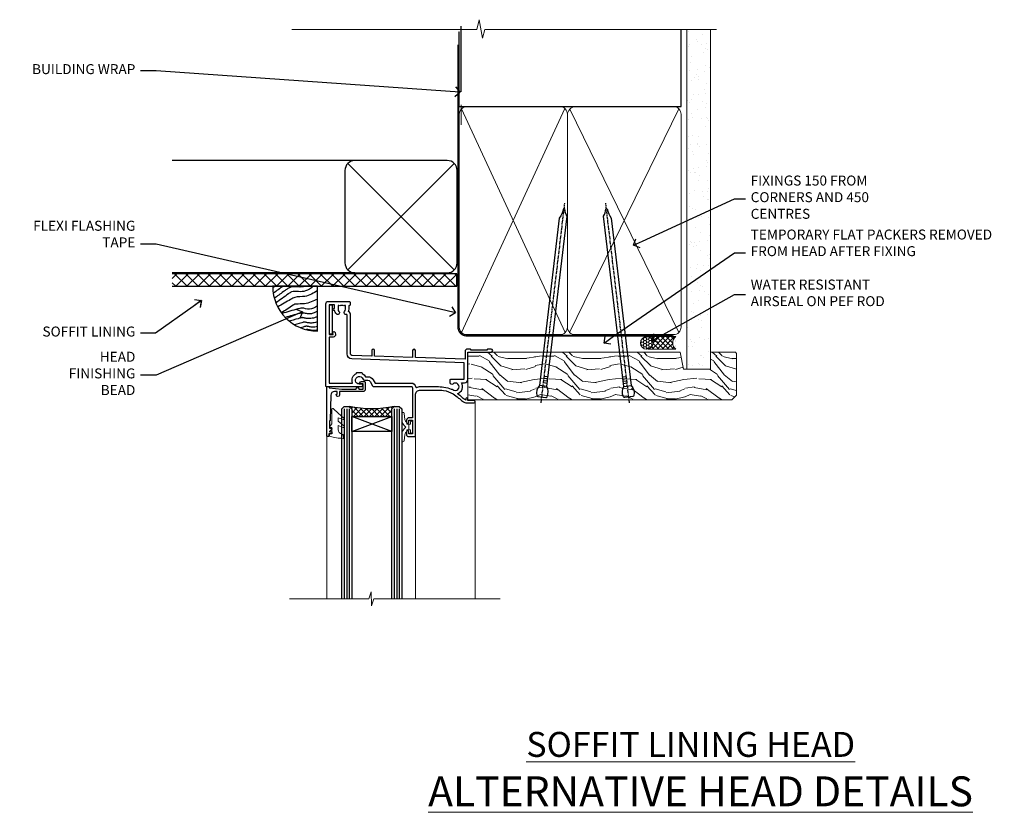
# Model space of a CAD drawing. Extents: x 2287 to 182989, y 27691 to 29841.
# Drawn here: x 2894 to 3289, y 29508 to 29825 of the extents above; entities that cross this region are included whole.
import ezdxf
from ezdxf import colors
from ezdxf.entities.mleader import LeaderData, LeaderLine
from ezdxf.math import Vec2, Vec3

# ---------------------------------------------------------------- set-up
doc = ezdxf.new("R2010")
doc.units = 0
doc.linetypes.add('CENTER', pattern=[2, 1.25, -0.25, 0.25, -0.25])
doc.linetypes.add('Dashed', pattern=[564.444447, 282.222223, -282.222223])
doc.layers.add('Aluminium Systems Ltd Joinery Detail', color=7, linetype='Continuous')
doc.layers.add('Aluminium Systems Ltd Notes', color=7, linetype='Continuous')
doc.layers.add('HARDWARE', color=8, linetype='Continuous', lineweight=5)
doc.styles.add('ASL TXT 50', font='romans.shx', dxfattribs={"height": 100})
doc.styles.get("Standard").update_dxf_attribs({"font": 'arial.ttf'})

# ---------------------------------------------------------------- blocks, each defined once
blk = doc.blocks.new('_Open90')
at = {"color": 0, "linetype": 'ByBlock', "lineweight": -2}
for p, q in [((0, 0), (-1, 0)), ((-0.5, 0.5), (0, 0)), ((0, 0), (-0.5, -0.5))]:
    blk.add_line(p, q, dxfattribs=at)
blk = doc.blocks.new('Rusticated Weatherboard CC Soffit Head F1G')
h = blk.add_hatch()
h.set_pattern_fill('ANSI37', color=256)
h.set_pattern_definition([(45, (0.0363, -8.2665), (-2.24506, 2.24506), []), (135, (0.0363, -8.2665), (-2.24506, -2.24506), [])])
h.paths.add_polyline_path([(39.54, 2.44), (-74.47, 2.44), (-74.47, -2.56), (39.54, -2.56)])
for p, q in [((-1.29, 47.85), (-74.47, 47.85)), ((-4.12, 4.02), (38.54, 46.68)), ((38.54, 4.02), (-4.12, 46.68)), ((-1.29, 2.85), (-74.47, 2.85))]:
    blk.add_line(p, q)
blk.add_lwpolyline([(-5.29, 6.85, 0.414214), (-1.29, 2.85), (35.71, 2.85, 0.414214), (39.71, 6.85), (39.71, 43.85, 0.414214), (35.71, 47.85), (-1.29, 47.85, 0.414214), (-5.29, 43.85)], format="xyb", close=True)
blk.add_lwpolyline([(-74.47, -2.56), (39.54, -2.56), (39.54, 2.44), (-74.47, 2.44)])
at = {"layer": 'Aluminium Systems Ltd Joinery Detail'}
blk.add_line((41.31, 75.35), (41.31, 101.75), dxfattribs=at)
at = {"layer": 'Aluminium Systems Ltd Joinery Detail', "lineweight": 5}
blk.add_line((41.31, 62.1), (41.31, 70.2), dxfattribs=at)
blk = doc.blocks.new('Soffit Bead')
blk.add_lwpolyline([(0, -18), (0, 0), (-18, 0)])
blk.add_arc((0, 0), 17.98, 180, 270)
for points in [[(-17.15, 0), (-17.42, -0.2), (-17.69, -0.4), (-17.97, -0.6)], [(-13.84, 0.07), (-15.15, -0.88), (-16.46, -1.83), (-17.76, -2.78)], [(-7.34, -10.89), (-9.21, -11.42), (-11.08, -11.94), (-12.95, -12.47)]]:
    blk.add_open_spline(points, degree=3)
for points, knots in [([(-1.75, 0), (-2.72, -0.75), (-4.44, -2.1), (-7.58, -2.25), (-10.06, -1.84), (-11.24, -2.7), (-11.62, -2.98), (-11.62, -2.98), (-11.62, -2.98), (-11.62, -2.98), (-13.31, -4.21), (-15, -5.44), (-16.69, -6.67)], [0, 0, 0, 0, 3.558573, 6.375816, 9.224255, 10.619535, 10.619535, 10.619535, 10.619558, 10.619558, 10.619558, 16.726752, 16.726752, 16.726752, 16.726752]), ([(-5.17, 0), (-5.18, 0), (-5.19, -0.01), (-5.33, -0.06), (-5.44, -0.1), (-5.7, -0.17), (-5.84, -0.2), (-6.27, -0.26), (-6.6, -0.28), (-7.13, -0.28), (-7.32, -0.27), (-7.71, -0.25), (-7.93, -0.23), (-8.53, -0.19), (-8.93, -0.16), (-9.74, -0.18), (-10.13, -0.22), (-10.7, -0.36), (-10.86, -0.4), (-11.14, -0.5), (-11.26, -0.55), (-11.48, -0.66), (-11.59, -0.71), (-11.89, -0.88), (-12.07, -0.99), (-12.42, -1.23), (-12.59, -1.35), (-12.73, -1.45)], [3.200553, 3.200553, 3.200553, 3.200553, 3.259257, 3.259257, 3.887033, 3.887033, 4.514808, 4.514808, 5.77036, 5.77036, 6.422991, 6.422991, 7.075623, 7.075623, 8.066749, 8.066749, 8.868917, 8.868917, 9.164125, 9.164125, 9.394717, 9.394717, 9.625308, 9.625308, 10.086491, 10.086491, 10.619535, 10.619535, 10.619535, 10.619535]), ([(-12.73, -1.45), (-13.05, -1.68), (-13.37, -1.91), (-14.31, -2.6), (-14.94, -3.06), (-16.16, -3.95), (-16.74, -4.37), (-17.33, -4.8)], [10.619535, 10.619535, 10.619535, 10.619535, 11.760532, 11.760532, 14.042524, 14.042524, 16.150232, 16.150232, 16.150232, 16.150232]), ([(0, -1.65), (-1.61, -2.72), (-4.39, -4.57), (-8.5, -3.93), (-10.24, -4.94), (-10.79, -5.26), (-10.79, -5.26), (-10.79, -5.26), (-10.79, -5.26), (-12.51, -6.26), (-14.24, -7.26), (-15.97, -8.26)], [0, 0, 0, 0, 5.607978, 9.656991, 11.539943, 11.539943, 11.539943, 11.539955, 11.539955, 11.539955, 17.432179, 17.432179, 17.432179, 17.432179]), ([(0, -5.12), (-1.72, -5.93), (-4.53, -7.25), (-7.77, -7.03), (-9.27, -7.2), (-9.48, -7.36), (-9.48, -7.36), (-9.59, -7.44), (-9.7, -7.52), (-9.81, -7.59), (-11.36, -8.61), (-12.92, -9.64), (-14.47, -10.66)], [0, 0, 0, 0, 5.552219, 9.049789, 9.829399, 9.835096, 9.835096, 9.835096, 10.23393, 10.23393, 10.23393, 15.798811, 15.798811, 15.798811, 15.798811]), ([(0, -7.81), (-1.07, -8.47), (-3.06, -9.7), (-5.83, -8.51), (-7.33, -8.93), (-7.85, -9.08), (-7.85, -9.08), (-7.85, -9.08), (-7.85, -9.08), (-10, -9.68), (-12.15, -10.29), (-14.3, -10.89)], [0, 0, 0, 0, 3.564485, 6.586863, 8.168622, 8.168622, 8.168622, 8.16864, 8.16864, 8.16864, 14.78057, 14.78057, 14.78057, 14.78057]), ([(0, -10.01), (-0.34, -10.2), (-0.7, -10.39), (-1.52, -10.73), (-1.98, -10.88), (-2.67, -11), (-2.87, -11.03), (-3.24, -11.05), (-3.41, -11.05), (-3.73, -11.04), (-3.88, -11.02), (-4.31, -10.98), (-4.58, -10.93), (-5.16, -10.81), (-5.46, -10.75), (-5.85, -10.68), (-5.97, -10.67), (-6.13, -10.66), (-6.18, -10.66), (-6.27, -10.66), (-6.32, -10.66), (-6.44, -10.68), (-6.51, -10.69), (-6.74, -10.73), (-6.92, -10.78), (-7.2, -10.85), (-7.27, -10.87), (-7.34, -10.89)], [1.024423, 1.024423, 1.024423, 1.024423, 2.00692, 2.00692, 3.047543, 3.047543, 3.445645, 3.445645, 3.769342, 3.769342, 4.09304, 4.09304, 4.740435, 4.740435, 5.690777, 5.690777, 6.228627, 6.228627, 6.550197, 6.550197, 6.89922, 6.89922, 7.248243, 7.248243, 7.946289, 7.946289, 8.168622, 8.168622, 8.168622, 8.168622]), ([(-6.18, -12.55), (-6.2, -12.55), (-6.25, -12.56), (-6.39, -12.59), (-6.48, -12.61), (-6.66, -12.66), (-6.73, -12.68), (-11.33, -13.96)], [7.063749, 7.063749, 7.063749, 7.063749, 7.479271, 7.479271, 7.894794, 7.894794, 8.155765, 8.155765, 8.155765, 8.155765]), ([(-5.36, -14.33), (-5.39, -14.34), (-5.43, -14.34), (-5.57, -14.38), (-5.67, -14.4), (-5.83, -14.45), (-5.9, -14.47), (-9.28, -15.4)], [7.063749, 7.063749, 7.063749, 7.063749, 7.479271, 7.479271, 7.894794, 7.894794, 8.129845, 8.129845, 8.129845, 8.129845]), ([(0, -12.13), (-0.14, -12.2), (-0.29, -12.26), (-0.79, -12.47), (-1.17, -12.6), (-1.96, -12.8), (-2.35, -12.87), (-2.95, -12.92), (-3.15, -12.93), (-3.49, -12.93), (-3.64, -12.93), (-3.93, -12.91), (-4.07, -12.9), (-4.45, -12.86), (-4.68, -12.82), (-5.1, -12.75), (-5.27, -12.71), (-5.59, -12.65), (-5.73, -12.62), (-5.95, -12.58), (-6.03, -12.57), (-6.13, -12.55), (-6.16, -12.55), (-6.18, -12.55)], [1.752341, 1.752341, 1.752341, 1.752341, 2.053643, 2.053643, 2.747982, 2.747982, 3.352199, 3.352199, 3.622112, 3.622112, 3.846072, 3.846072, 4.070033, 4.070033, 4.517953, 4.517953, 4.965874, 4.965874, 5.413794, 5.413794, 5.849702, 5.849702, 6.131002, 6.131002, 6.131002, 6.131002]), ([(0, -14.25), (-0.24, -14.34), (-0.5, -14.42), (-1.14, -14.59), (-1.54, -14.66), (-2.14, -14.71), (-2.34, -14.72), (-2.68, -14.72), (-2.83, -14.72), (-3.12, -14.7), (-3.25, -14.69), (-3.64, -14.65), (-3.87, -14.61), (-4.28, -14.54), (-4.46, -14.5), (-4.77, -14.44), (-4.91, -14.41), (-5.13, -14.36), (-5.21, -14.35), (-5.32, -14.34), (-5.35, -14.33), (-5.36, -14.33)], [2.294927, 2.294927, 2.294927, 2.294927, 2.747982, 2.747982, 3.352199, 3.352199, 3.622112, 3.622112, 3.846072, 3.846072, 4.070033, 4.070033, 4.517953, 4.517953, 4.965874, 4.965874, 5.413794, 5.413794, 5.849702, 5.849702, 6.131002, 6.131002, 6.131002, 6.131002]), ([(-4.54, -15.98), (-4.56, -15.99), (-4.61, -15.99), (-4.75, -16.03), (-4.84, -16.05), (-5, -16.09), (-5.05, -16.11), (-6.87, -16.61)], [7.063749, 7.063749, 7.063749, 7.063749, 7.479271, 7.479271, 7.894794, 7.894794, 8.085458, 8.085458, 8.085458, 8.085458]), ([(-4.24, -17.3), (-4.27, -17.31), (-4.31, -17.32), (-4.43, -17.35), (-4.5, -17.36), (-4.58, -17.38)], [7.0637486, 7.0637486, 7.0637486, 7.0637486, 7.4792711, 7.4792711, 7.8043484, 7.8043484, 7.8043484, 7.8043484]), ([(0, -16.15), (-0.35, -16.24), (-0.73, -16.31), (-1.31, -16.36), (-1.51, -16.37), (-1.85, -16.37), (-2, -16.37), (-2.29, -16.35), (-2.43, -16.34), (-2.81, -16.3), (-3.04, -16.26), (-3.46, -16.19), (-3.63, -16.15), (-3.95, -16.09), (-4.09, -16.06), (-4.31, -16.02), (-4.39, -16), (-4.49, -15.99), (-4.52, -15.98), (-4.54, -15.98)], [2.774447, 2.774447, 2.774447, 2.774447, 3.352199, 3.352199, 3.622112, 3.622112, 3.846072, 3.846072, 4.070033, 4.070033, 4.517953, 4.517953, 4.965874, 4.965874, 5.413794, 5.413794, 5.849702, 5.849702, 6.131002, 6.131002, 6.131002, 6.131002]), ([(0, -17.54), (-0.26, -17.6), (-0.54, -17.64), (-1.02, -17.68), (-1.21, -17.69), (-1.55, -17.69), (-1.71, -17.69), (-1.99, -17.67), (-2.13, -17.66), (-2.51, -17.62), (-2.74, -17.58), (-3.16, -17.51), (-3.33, -17.47), (-3.65, -17.41), (-3.79, -17.38), (-4.01, -17.34), (-4.09, -17.32), (-4.19, -17.31), (-4.22, -17.31), (-4.24, -17.3)], [2.935018, 2.935018, 2.935018, 2.935018, 3.352199, 3.352199, 3.622112, 3.622112, 3.846072, 3.846072, 4.070033, 4.070033, 4.517953, 4.517953, 4.965874, 4.965874, 5.413794, 5.413794, 5.849702, 5.849702, 6.131002, 6.131002, 6.131002, 6.131002])]:
    blk.add_open_spline(points, degree=3, knots=knots)
blk = doc.blocks.new('90mm Framing Head CC')
at = {"layer": 'Aluminium Systems Ltd Joinery Detail'}
h = blk.add_hatch(dxfattribs=at)
h.set_pattern_fill('AR-SAND', color=0, scale=0.15)
h.set_pattern_definition([(37.5, (61.6605, 88.745), (-0.24, 7.3412), [0, -5.7912, 0, -6.477, 0, -6.19125]), (7.5, (61.6605, 88.745), (6.74285, 10.7524), [0, -3.1242, 0, -5.2197, 0, -2.00025]), (327.5, (56.974, 88.745), (11.86489, 0.02156), [0, -1.905, 0, -6.858, 0, -8.9535]), (317.5, (56.974, 88.745), (11.45335, 3.34394), [0, -0.9525, 0, -4.4958, 0, -5.1435])])
h.paths.add_polyline_path([(180.61, 88.77), (171.11, 88.77), (171.11, -47.33), (180.61, -47.33)])
at = {"layer": 'Aluminium Systems Ltd Joinery Detail', "color": 0, "linetype": 'Dashed'}
blk.add_line((79.91, 57.9), (79.91, 87.86), dxfattribs=at)
at = {"layer": 'Aluminium Systems Ltd Joinery Detail', "color": 0}
for p, q in [((168.81, 57.9), (168.81, 88.77)), ((79.91, 57.9), (168.81, 57.9))]:
    blk.add_line(p, q, dxfattribs=at)
at = {"layer": 'Aluminium Systems Ltd Joinery Detail', "color": 0, "lineweight": 5}
for p, q in [((80.8, -32.58), (122.24, 57.1)), ((80.8, 57.01), (122.34, -32.58)), ((124.13, -32.58), (167.92, 57.01)), ((124.16, 56.83), (167.92, -32.58))]:
    blk.add_line(p, q, dxfattribs=at)
at = {"layer": 'Aluminium Systems Ltd Joinery Detail', "color": 0, "linetype": 'Continuous', "lineweight": 5, "ltscale": 0.12}
blk.add_lwpolyline([(182.99, 88.77), (90.08, 88.77), (89.18, 85.34), (87.91, 92.75), (86.87, 88.77), (12.78, 88.77)], dxfattribs=at)
at = {"layer": 'Aluminium Systems Ltd Joinery Detail', "color": 0, "linetype": 'Dashed', "lineweight": 5, "ltscale": 0.01, "const_width": 0.25, "elevation": 0.25}
blk.add_lwpolyline([(79.77, 88.1), (79.77, -30.43, 0.41757), (82.92, -33.61), (165.34, -33.6, 0.859133), (165.47, -33.94, 0.009055)], format="xyb", dxfattribs=at)
at = {"layer": 'Aluminium Systems Ltd Joinery Detail', "color": 0, "lineweight": 5, "elevation": 1}
blk.add_lwpolyline([(171.11, 88.77), (171.11, -47.33), (180.61, -47.33), (180.61, 88.77)], dxfattribs=at)
at = {"layer": 'Aluminium Systems Ltd Joinery Detail', "color": 0, "linetype": 'CENTER', "lineweight": 5, "ltscale": 3, "const_width": 0.5, "elevation": 0.5}
blk.add_lwpolyline([(79.37, 82.76), (79.37, -30.43, 0.420916), (82.93, -34), (165.77, -34)], format="xyb", dxfattribs=at)
at = {"layer": 'Aluminium Systems Ltd Joinery Detail', "color": 0, "lineweight": 5}
blk.add_lwpolyline([(79.91, -28.32), (79.91, 54.86, -0.414214), (82.95, 57.9), (120.19, 57.9, -0.414214), (123.23, 54.86), (123.23, -28.32), (123.23, -30.43, -0.414214), (120.19, -33.47), (82.95, -33.47, -0.414214), (79.91, -30.43)], format="xyb", close=True, dxfattribs=at)
for points in [[(168.81, -28.53), (168.81, 54.86, 0.414214), (165.77, 57.9), (126.27, 57.9, 0.368185), (123.24, 54.65), (123.24, -28.53)], [(168.81, 52.75), (168.81, -30.43, -0.414214), (165.77, -33.47), (126.27, -33.47, -0.414214), (123.24, -30.43), (123.24, 52.75)]]:
    blk.add_lwpolyline(points, format="xyb", dxfattribs=at)
blk = doc.blocks.new('10F103-22645')
at = {"flags": 128}
for points in [[(18.5, -14.45), (18.5, -12.2), (10.58, -12.48, 0.404026), (10, -13.08), (10, -28.68, -0.260614), (9.24, -30.04, -0.084234), (9.4, -31), (9.4, -32.5), (9.5, -32.5, -0.414214), (10, -33), (10, -33.5, -0.414214), (9.5, -34), (1, -34, -0.414214), (0, -33), (0, -0.3, -0.414214), (0.3, 0), (14.5, 0, -1), (14.5, -1), (13.5, -1, 1.913751), (14.91, -3.02, -0.313599), (15.66, -2.5), (16.98, -2.5, 0.267949), (17.85, -2), (18.86, -0.25, -0.267949), (19.29, 0), (34.3, 0, 0.414214), (34.8, 0.5), (34.8, 12.5), (33.5, 12.5, -0.414214), (32.5, 13.5), (32.5, 14.3, -1), (33.4, 14.3), (33.4, 13.5), (34.9, 13.5), (34.9, 19), (33.4, 19), (33.4, 18.2, -1), (32.5, 18.2), (32.5, 19.5, -0.414214), (33, 20), (35.7, 20, -0.414214), (36, 19.7), (36, 3.4, 0.414214), (38, 1.4), (43, 1.4, 0.001728), (44.49, 1.41, 0.031709), (47.27, 1.6, 0.108099), (51.08, 2.99, 0.031709), (53.34, 4.63, 0.001728), (54.48, 5.58), (54.86, 5.9, -0.176327), (56.79, 6.6), (59.5, 6.6, -1), (59.5, 5.6), (57, 5.6), (57, 5, -1), (56.2, 5), (56.2, 5.41, 0.096024), (55.57, 5.06), (55.19, 4.74, -0.001728), (54.04, 3.78, -0.016104), (52.86, 2.87, -0.499523), (54.42, -1.5), (55.7, -1.5, -0.414214), (57, -2.8), (57, -13.8), (66.4, -13.8, -1), (66.4, -15), (65.12, -15, -0.198912), (64.91, -14.91), (64.6, -14.6), (58.4, -14.6), (58.09, -14.91, -0.198912), (57.88, -15), (56.9, -15, -0.414214), (55.9, -14), (55.9, -10.9), (36, -11.59), (36, -14.45, -1), (34.9, -14.45), (34.9, -11.63), (19.6, -12.16), (19.6, -14.45, -1)], [(8.6, -28.68, -0.499277), (8.34, -28.87, 0.750393), (7.63, -30.01, -0.182676), (8, -31), (8, -32.5), (7.63, -32.5, 0.241744), (7, -32.41, -0.171573), (6, -32.41, 0.241744), (5.37, -32.5), (5, -32.5), (5, -31, -0.182676), (5.38, -30.01, 1), (4.33, -29.08, 0.138234), (3.64, -30.5), (3.3, -30.5, 1), (3.3, -31.3), (3.6, -31.3), (3.6, -32.8), (1.4, -32.8), (1.4, -20.8), (3.03, -20.8), (2.91, -21.47, 1), (3.79, -21.63), (3.93, -20.86, 0.466308), (3.04, -19.8), (1.4, -19.8), (1.4, -1.4), (10.82, -1.4, 0.414214), (12.4, -5.18), (12.4, -5.4, 0.414214), (12.6, -5.6), (14.4, -5.6, 0.414214), (14.6, -5.4), (14.6, -5.18, 0.171128), (16.04, -3.9), (16.98, -3.9, 0.267949), (19.06, -2.7), (19.81, -1.4), (34.3, -1.4, 0.371024), (36.18, 0.22, -0.51079), (36.47, 0.37, 0.117498), (38, 0), (43, 0, 0.001728), (44.5, 0.01, 0.031709), (47.45, 0.21, 0.070682), (50.4, 1.05, 0.259329), (50.97, 1.19, -2.321888), (50.97, -0.99, 0.658117), (49.96, -1.43), (49.96, -2.7, 0.414214), (50.16, -2.9), (55.6, -2.9), (55.6, -9.51), (10.53, -11.08, 0.404026), (8.6, -13.08)]]:
    blk.add_lwpolyline(points, format="xyb", close=True, dxfattribs=at)
blk = doc.blocks.new('GT001')
blk.add_lwpolyline([(0.05, 11.75), (1.45, 11.75), (1.45, 0.25), (0.05, 0.25)], close=True)
blk = doc.blocks.new('10B106-22520')
at = {"flags": 128}
blk.add_lwpolyline([(-14, 20.3), (-14, 0.7, 0.414214), (-13.8, 0.5), (-13.2, 0.5, 0.414214), (-13, 0.7), (-13, 1), (-8, 1.5), (-2.2, 1.5), (-2.2, 1.4, 1), (-1.2, 1.4), (-1.2, 1.5), (0.5, 1.5), (0.5, -0.55), (-0.8, -0.55, 0.668179), (-0.94, -0.89), (-0.44, -1.39, 0.198912), (-0.3, -1.45), (1.1, -1.45, 0.414214), (1.4, -1.15), (1.4, 1.6, 0.414214), (0.5, 2.5), (-8.9, 2.5), (-8.9, 3.85, 1), (-10.2, 3.85), (-10.2, 3.75, 0.414214), (-10, 3.55), (-9.9, 3.55), (-9.9, 2.5), (-10.93, 2.5, -0.409237), (-12.43, 3.97), (-12.6, 14.05, 0.409237), (-12.8, 14.25), (-12.9, 14.25), (-12.9, 17.25), (-12.2, 17.25, 0.414214), (-12, 17.45), (-12, 17.56, 0.211645), (-12.07, 17.71), (-12.9, 18.47), (-12.9, 18.6), (-12.2, 18.6, 0.414214), (-12, 18.8), (-12, 19.3, 0.414214), (-12.2, 19.5), (-13.2, 19.5), (-13.2, 20.3, 0.414214), (-13.4, 20.5), (-13.8, 20.5, 0.414214)], format="xyb", close=True, dxfattribs=at)
blk = doc.blocks.new('BS020-Comp')
blk.add_lwpolyline([(0.4, -0.85), (-0.35, -0.85), (-0.35, -0.36, 0.221673), (-0.44, -0.17, -0.187564), (-1.14, 1.1), (-1.45, 3.52, 0.936585), (-2.45, 3.45), (-2.45, 1.36, 0.241598), (-0.75, -1.95, 0.241598), (-2.45, -5.26), (-2.45, -7.35, 0.936585), (-1.45, -7.42), (-1.14, -5, -0.187564), (-0.44, -3.73, 0.221673), (-0.35, -3.54), (-0.35, -3.05), (0.4, -3.05)], format="xyb", close=True)
blk.add_lwpolyline([(0.4, -3.05), (1.15, -3.05), (1.15, -4.1, 0.414214), (1.4, -4.35), (1.7, -4.35, 0.414214), (1.95, -4.1), (1.95, 0.2, 0.414214), (1.7, 0.45), (1.4, 0.45, 0.414214), (1.15, 0.2), (1.15, -0.85), (0.4, -0.85)], format="xyb")
blk = doc.blocks.new('GW040')
blk.add_lwpolyline([(-0.25, 2.35), (0.2, 2.35), (0.2, -0.2), (-0.35, -0.2, 0.609409), (-0.55, -0.59), (0.2, -1.65), (0.2, -7.52, 0.702362), (0.91, -7.77), (2.76, -5.94), (5.07, -4, 0.8391), (4.73, -3.4), (2.76, -4.12), (2.76, -2.82), (5.07, -0.88, 0.8391), (4.73, -0.28), (2.76, -1), (2.76, 0.58, -0.334595), (4.21, 2.5), (4.66, 2.63, 0.310508), (4.8, 2.8), (4.9, 3.93, 0.452117), (4.69, 4.15, 0.058319), (-0.46, 3.34, 0.336231), (-0.75, 2.95), (-0.75, 2.85, 0.414214)], format="xyb", close=True)
blk = doc.blocks.new('F1 HLW FW Head')
for p, q in [((62.95, -23.03), (61.95, -24.03)), ((64.95, -23.03), (62.95, -23.03)), ((65.95, -24.03), (64.95, -23.03)), ((82.95, -23.03), (81.95, -24.03)), ((84.95, -23.03), (82.95, -23.03)), ((85.95, -24.03), (84.95, -23.03)), ((61.95, -24.03), (61.95, -100.11)), ((65.95, -100.11), (65.95, -24.03)), ((81.95, -27.03), (65.95, -27.03)), ((65.95, -27.03), (65.95, -33.03)), ((81.95, -24.03), (81.95, -100.11)), ((81.95, -33.03), (81.95, -27.03)), ((85.95, -100.11), (85.95, -24.03)), ((65.95, -33.03), (81.95, -33.03))]:
    blk.add_line(p, q)
at = {"color": 251, "linetype": 'Continuous'}
for p, q in [((66.21, -23.29), (65.71, -23.78)), ((68.02, -23.59), (65.95, -25.66)), ((67, -23.43), (70.59, -27.03)), ((80.91, -23.43), (77.32, -27.03)), ((79.89, -23.59), (81.95, -25.66)), ((81.7, -23.29), (82.2, -23.78)), ((65.95, -24.51), (68.47, -27.03)), ((65.95, -26.63), (66.35, -27.03)), ((69.91, -23.83), (66.71, -27.03)), ((71.89, -23.97), (68.83, -27.03)), ((69.47, -23.78), (72.71, -27.03)), ((73.95, -24.03), (70.95, -27.03)), ((71.78, -23.97), (74.83, -27.03)), ((76.13, -23.97), (73.08, -27.03)), ((73.95, -24.03), (76.95, -27.03)), ((78.44, -23.78), (75.2, -27.03)), ((76.02, -23.97), (79.08, -27.03)), ((78, -23.83), (81.2, -27.03)), ((81.95, -24.51), (79.44, -27.03)), ((81.95, -26.63), (81.56, -27.03))]:
    blk.add_line(p, q, dxfattribs=at)
at = {"color": 4}
for p, q in [((62.95, -24.03), (62.95, -100.11)), ((63.95, -24.03), (63.95, -100.11)), ((64.95, -24.03), (64.95, -100.11)), ((82.95, -24.03), (82.95, -100.11)), ((83.95, -24.03), (83.95, -100.11)), ((84.95, -24.03), (84.95, -100.11))]:
    blk.add_line(p, q, dxfattribs=at)
at = {"color": 251}
for p, q in [((81.95, -33.03), (65.95, -27.03)), ((65.95, -33.03), (81.95, -27.03))]:
    blk.add_line(p, q, dxfattribs=at)
blk.add_arc((73.95, 16.98), 41, 257.3196, 282.6804)
at = {"layer": 'Aluminium Systems Ltd Joinery Detail', "linetype": 'Continuous', "lineweight": 5}
for p, q in [((32.45, -21.13), (32.45, -100.11)), ((56.45, -34.73), (56.45, -100.11)), ((91.95, -34.87), (91.95, -100.11))]:
    blk.add_line(p, q, dxfattribs=at)
blk.add_lwpolyline([(22.48, -100.11), (73.12, -100.11), (73.98, -102.97), (74.23, -97.33), (75.14, -100.11), (106.95, -100.11)], dxfattribs=at)
at = {"rotation": 180}
blk.add_blockref('GT001', (91.07, 17.77), dxfattribs=at)
at = {"layer": 'Aluminium Systems Ltd Joinery Detail', "rotation": 180}
for name, p in [('10F103-22645', (92.45, -15.03)), ('10B106-22520', (77.95, -14.53))]:
    blk.add_blockref(name, p, dxfattribs=at)
at = {"layer": 'HARDWARE', "rotation": 180}
for name, p in [('BS020-Comp', (59.5, -33.23)), ('GW040', (90.15, -31.68))]:
    blk.add_blockref(name, p, dxfattribs=at)
blk = doc.blocks.new('Nail 75 JH')
at = {"linetype": 'CENTER'}
blk.add_line((0, 2.3), (0, -78.26), dxfattribs=at)
for p, q in [((1.5, -4.49), (-1.5, -4.49)), ((1.5, -5.73), (0.13, -5.73)), ((1.5, -6.6), (0.13, -6.6)), ((1.5, -7.47), (0.13, -7.47)), ((1.5, -8.34), (0.13, -8.34))]:
    blk.add_line(p, q)
blk.add_lwpolyline([(-1.5, -4.49, -0.247527), (-2.06, -0.36, -0.331135), (-1.58, 0), (1.58, 0, -0.331135), (2.06, -0.36, -0.247527), (1.5, -4.49), (1.5, -73.21, 0.124564), (0.28, -75.97), (-0.25, -75.97, 0.101255), (-1.5, -72.05)], format="xyb", close=True)
blk = doc.blocks.new('Rusticated Weatherboard CC F1G Liner Awning head')
at = {"layer": 'Aluminium Systems Ltd Joinery Detail', "lineweight": 5}
h = blk.add_hatch(dxfattribs=at)
h.set_pattern_fill('HONEY', color=256, scale=0.221113, angle=360, style=0)
h.set_pattern_definition([(0, (-467.4952, -268.02097), (1.0530483, 0.60797756), [0.7020322, -1.4040644]), (120, (-467.4952, -268.02097), (-1.05304816, 0.6079778), [0.7020322, -1.4040644]), (60, (-467.4952, -268.02097), (1e-07, 1.21595534), [-1.4040644, 0.7020322])])
edge = h.paths.add_edge_path()
edge.add_arc((52.83, 2.93), 2.5, 180, 360, ccw=False)
edge.add_arc((52.83, 2.93), 2.5, 0, 180, ccw=False)
h = blk.add_hatch(dxfattribs=at)
h.set_pattern_fill('NET', color=256, scale=0.442225, angle=225, style=0)
h.set_pattern_definition([(315, (-1834.9544, 4373.742), (-0.99282344, -0.99282344), []), (225, (-1834.9544, 4373.742), (-0.99282344, 0.99282344), [])])
edge = h.paths.add_edge_path()
edge.add_line((64.43, 5.49), (53.69, 5.5))
edge.add_arc((52.86, 3.04), 2.6, 283.0546, 431.2564, ccw=False)
edge.add_line((53.44, 0.5), (64.48, 0.5))
edge.add_arc((66.38, 3.01), 3.15, 128.1626, 232.8611, ccw=False)
h = blk.add_hatch(dxfattribs=at)
h.set_pattern_fill('WOOD-3', color=256, scale=97.5, angle=30, style=0, pattern_type=2)
h.set_pattern_definition([(4.7636, (490.725, -7171.838), (-330.0000284, -29.999746), [3.61248, -357.63537]), (348.6901, (494.325, -7171.538), (120.0000226, -29.999929), [4.58913, -148.38147]), (315, (498.825, -7172.438), (-3e-14, -30.00001), [3.39411, -39.03228]), (313.1524, (501.2249, -7174.838), (420.00008502, -449.99992613), [6.57951, -651.37185]), (347.0054, (505.7249, -7179.638), (-270.000023, 59.9999273), [4.00251, -396.24741]), (360, (509.625, -7180.538), (30, -30), [7.5, -22.5]), (9.4623, (517.125, -7180.538), (-150.0000232, -29.9999442), [3.64965, -178.83321]), (5.7106, (490.725, -7179.938), (-269.9999827, -30.0000394), [3.01497, -298.48131]), (360, (493.725, -7179.638), (30, -30), [4.5, -25.5]), (331.6992, (498.2249, -7179.638), (329.9998536, -180.0002662), [4.42944, -438.51525]), (307.875, (502.125, -7181.738), (-120.0000559, 149.999973), [6.84105, -335.21157]), (320.7106, (506.3249, -7187.138), (180.0000192, -149.99998896), [4.26381, -422.11632]), (353.6598, (509.625, -7189.838), (239.9999821, -30.0000474), [5.43324, -266.22831]), (11.8887, (515.0249, -7190.438), (-419.99991903, -90.00031606), [5.82495, -576.66969]), (6.7098, (490.7249, -7189.238), (270.00002993, 29.99981644), [5.13516, -508.3821]), (356.6335, (495.8249, -7188.638), (479.99997966, -30.0003289), [5.10882, -505.77279]), (326.3099, (500.925, -7188.938), (-59.999987, 30.00004), [5.40834, -102.75822]), (312.5104, (505.4249, -7191.938), (299.99972155, -330.0002602), [4.88364, -483.48096]), (345.0686, (508.7249, -7195.538), (330.00001605, -89.9999086), [4.65726, -461.06799]), (360, (513.225, -7196.738), (30, -30), [3.6, -26.4]), (12.9946, (516.8249, -7196.738), (270.000023, 59.9999273), [4.00251, -396.24741]), (360, (500.025, -7166.738), (30, -30), [0, -30]), (136.8476, (504.2249, -7171.238), (449.99992613, -420.00008502), [6.57951, -651.37185]), (153.4349, (499.425, -7196.738), (-29.999975, 30.00004), [2.68329, -64.39875]), (171.8699, (497.025, -7195.538), (-179.9999933, 29.9999807), [4.24263, -207.88938]), (203.1986, (492.825, -7194.938), (-149.999992, -60.0000398), [2.28474, -226.18845]), (333.4349, (504.225, -7171.238), (29.999975, -30.00004), [3.35409, -63.72795]), (353.2902, (507.2249, -7172.738), (-270.00002993, 29.99981644), [5.13516, -508.3821]), (10.1247, (512.3249, -7173.338), (509.99996369, 90.00025766), [8.53287, -844.75488]), (10.3048, (490.725, -7168.538), (180.0000288, 29.9998463), [3.35409, -332.05608]), (344.4759, (494.0249, -7167.938), (-330.00003074, 89.99993333), [5.60445, -554.84178]), (317.1211, (499.4249, -7169.438), (-390.0000238, 359.9999926), [5.7315, -567.41769]), (325.3048, (503.6249, -7173.338), (299.99982777, -210.0002583), [4.74342, -469.59822]), (350.5377, (507.525, -7176.038), (150.0000232, -29.9999442), [5.47449, -177.0084]), (6.5819, (512.9249, -7176.938), (-510.00004314, -59.99960101), [7.85175, -777.3234]), (8.1301, (490.725, -7176.038), (-179.9999933, -29.9999807), [4.24263, -207.88938]), (348.6901, (494.925, -7175.438), (120.0000226, -29.999929), [4.58913, -148.38147]), (317.4896, (499.4249, -7176.338), (-330.0002602, 299.99972155), [4.88364, -483.48096]), (315, (503.025, -7179.638), (-3e-14, -30.00001), [5.51544, -36.91098]), (342.646, (506.9249, -7183.538), (-390.00006057, 119.99983507), [5.02893, -497.86272]), (3.3665, (511.7249, -7185.038), (-479.99997966, -30.0003289), [5.10882, -505.77279]), (17.1027, (516.8249, -7184.738), (300.0000519, 89.9998648), [4.08045, -403.96368]), (8.7462, (490.7249, -7183.538), (209.9999801, 30.0001259), [3.94587, -390.64251]), (345.0686, (494.6249, -7182.938), (330.00001605, -89.9999086), [4.65726, -461.06799]), (327.9946, (499.125, -7184.138), (-149.9999683, 90.0000332), [5.6604, -277.35906]), (310.1009, (503.9249, -7187.138), (-329.9999418, 390.00005789), [7.45185, -737.7327]), (344.0546, (508.725, -7192.838), (-120.0000038, 29.9999967), [4.36806, -214.03524]), (6.009, (512.9249, -7194.038), (299.99999253, 29.99997952), [5.7315, -567.41769]), (23.1986, (518.625, -7193.438), (149.999992, 60.0000398), [2.28474, -226.18845]), (9.4623, (490.725, -7192.538), (-150.0000232, -29.9999442), [3.64965, -178.83321]), (349.992, (494.3249, -7191.938), (329.99998664, -60.00010416), [5.17881, -512.7015]), (322.5946, (499.4249, -7192.838), (389.99977395, -300.00029858), [6.42027, -635.60775]), (330.9454, (504.525, -7166.738), (210.0000115, -120.0000008), [3.08868, -305.78022]), (349.2157, (507.2249, -7168.238), (-479.9999851, 90.0000165), [6.41328, -634.91349]), (7.125, (513.525, -7169.438), (-210.0000114, -29.9999485), [7.25604, -234.6117])])
h.paths.add_polyline_path([(88.79, -18.01), (86.91, -19.78), (-18.89, -19.78), (-18.89, -0.7), (66.18, -0.7), (67.53, -7.57), (78.41, -7.57), (78.41, -0.7), (88.35, -0.7), (88.79, -1.33)])
blk.add_lwpolyline([(53.42, 5.51), (64.43, 5.49, 0.491511), (64.48, 0.5), (53.44, 0.5, 0.810102)], format="xyb", close=True, dxfattribs=at)
blk.add_lwpolyline([(88.35, -0.7), (78.41, -0.7), (78.41, -7.57), (67.53, -7.57), (66.18, -0.7), (-18.89, -0.7), (-18.89, -19.78), (86.91, -19.78), (88.79, -18.01), (88.79, -1.33)], close=True, dxfattribs=at)
at = {"layer": 'Aluminium Systems Ltd Joinery Detail', "lineweight": 5, "ltscale": 0.12}
blk.add_circle((52.83, 2.93), 2.5, dxfattribs=at)
at = {"layer": 'Aluminium Systems Ltd Joinery Detail', "xscale": -0.9999999999999997, "rotation": 173.2316767257846}
blk.add_blockref('Nail 75 JH', (10.77, -18.75), dxfattribs=at)
at = {"layer": 'Aluminium Systems Ltd Joinery Detail', "rotation": 186.7683232742154}
blk.add_blockref('Nail 75 JH', (45.63, -18.75), dxfattribs=at)
blk = doc.blocks.new('Fibre Cement Weatherboard CC Soffit Head Text F1G')
at = {"layer": 'Aluminium Systems Ltd Notes', "color": 3, "lineweight": 5, "ltscale": 0.12}
ml = blk.add_multileader_mtext('Standard', dxfattribs=at)
ml.set_content('BUILDING WRAP', color=3)
ml.set_leader_properties(color=8)
ml.set_arrow_properties(name='OPEN90')
ml.build(insert=Vec2(0, 0))
ml.multileader.update_dxf_attribs({"text_left_attachment_type": 2, "text_right_attachment_type": 2})
ctx = ml.context
ctx.base_point, ctx.plane_origin = Vec3(-135.34, 88.82), Vec3(33.32, 48.3)
ctx.left_attachment, ctx.right_attachment, ctx.text_align_type = 2, 2, 2
notes = []
notes.append((ctx, [(0, (1, 1, 0), (-80.99, 88.82), (-1, 0), 6.29, [(0, [(40.89, 80.21)], 0, [])])]))
ctx.mtext.insert, ctx.mtext.width, ctx.mtext.alignment, ctx.mtext.line_spacing_style, ctx.mtext.flow_direction = Vec3(-89.28, 91.48), 46.3575, 3, 2, 5
ml = blk.add_multileader_mtext('Standard', dxfattribs=at)
ml.set_content('FLEXI FLASHING TAPE', color=3)
ml.set_leader_properties(color=8)
ml.set_arrow_properties(name='OPEN90')
ml.build(insert=Vec2(0, 0))
ml.multileader.update_dxf_attribs({"text_left_attachment_type": 2, "text_right_attachment_type": 2})
ctx = ml.context
ctx.base_point, ctx.plane_origin = Vec3(-118.42, 19.37), Vec3(-27.37, -89.98)
ctx.left_attachment, ctx.right_attachment, ctx.text_align_type = 2, 2, 2
notes.append((ctx, [(0, (1, 1, 0), (-80.99, 19.37), (-1, 0), 6.29, [(0, [(39.07, -8.13)], 0, [])])]))
ctx.mtext.insert, ctx.mtext.width, ctx.mtext.alignment, ctx.mtext.line_spacing_style, ctx.mtext.flow_direction = Vec3(-89.28, 28.7), 41.677, 3, 2, 5
ml = blk.add_multileader_mtext('Standard', dxfattribs=at)
ml.set_content('SOFFIT LINING', color=3)
ml.set_leader_properties(color=8)
ml.set_arrow_properties(name='OPEN90')
ml.build(insert=Vec2(0, 0))
ml.multileader.update_dxf_attribs({"text_left_attachment_type": 2, "text_right_attachment_type": 2})
ctx = ml.context
ctx.base_point, ctx.plane_origin = Vec3(-130.73, -16.35), Vec3(-31.55, -94.21)
ctx.left_attachment, ctx.right_attachment, ctx.text_align_type = 2, 2, 2
notes.append((ctx, [(0, (1, 1, 0), (-81.26, -16.35), (-1, 0), 6.02, [(0, [(-62.84, -3.27)], 0, [])])]))
ctx.mtext.insert, ctx.mtext.width, ctx.mtext.alignment, ctx.mtext.line_spacing_style, ctx.mtext.flow_direction = Vec3(-89.28, -13.68), 41.677, 3, 2, 5
for ctx, leaders in notes:
    for number, flags, end, landing, length, lines in leaders:
        leader = LeaderData()
        leader.index, (leader.has_last_leader_line, leader.has_dogleg_vector, leader.attachment_direction) = number, flags
        leader.last_leader_point, leader.dogleg_vector, leader.dogleg_length = Vec3(end), Vec3(landing), length
        for number, points, colour, breaks in lines:
            line = LeaderLine()
            line.index, line.vertices, line.color, line.breaks = number, Vec3.list(points), colors.encode_raw_color(colour), breaks
            leader.lines.append(line)
        ctx.leaders.append(leader)
blk = doc.blocks.new('Rusticated Weatherboard CC Soffit Head Text F1G')
at = {"layer": 'Aluminium Systems Ltd Notes'}
blk.add_blockref('Fibre Cement Weatherboard CC Soffit Head Text F1G', (-165.81, -3.56), dxfattribs=at)
blk = doc.blocks.new('Liner Head Text  F1G')
at = {"layer": 'Aluminium Systems Ltd Notes', "color": 3, "lineweight": 5, "ltscale": 0.12}
ml = blk.add_multileader_mtext('Standard', dxfattribs=at)
ml.set_content('FIXINGS 150 FROM CORNERS AND 450 CENTRES', color=3)
ml.set_leader_properties(color=8)
ml.set_arrow_properties(name='OPEN90')
ml.build(insert=Vec2(0, 0))
ml.multileader.update_dxf_attribs({"text_left_attachment_type": 2, "text_right_attachment_type": 2})
ctx = ml.context
ctx.base_point, ctx.plane_origin = Vec3(14.2, 73, -1), Vec3(-210.37, -58.04, -1)
ctx.left_attachment, ctx.right_attachment = 2, 2
notes = []
notes.append((ctx, [(0, (1, 1, 0), (9.73, 73, -1), (1, 0), 4.46, [(0, [(-30.77, 54.38, -1)], 0, [])])]))
ctx.mtext.insert, ctx.mtext.width, ctx.mtext.line_spacing_style, ctx.mtext.flow_direction = Vec3(16.2, 82.33, -1), 55.1661, 2, 5
ml = blk.add_multileader_mtext('Standard', dxfattribs=at)
ml.set_content('TEMPORARY FLAT PACKERS REMOVED FROM HEAD AFTER FIXING', color=3)
ml.set_leader_properties(color=8)
ml.set_arrow_properties(name='OPEN90')
ml.build(insert=Vec2(0, 0))
ml.multileader.update_dxf_attribs({"text_left_attachment_type": 2, "text_right_attachment_type": 2})
ctx = ml.context
ctx.base_point, ctx.plane_origin = Vec3(14.2, 51.36, -1), Vec3(-133.29, 168.9, -1)
ctx.left_attachment, ctx.right_attachment = 2, 2
notes.append((ctx, [(0, (1, 1, 0), (9.73, 51.36, -1), (1, 0), 4.46, [(0, [(-42.57, 15.22, -1)], 0, [])])]))
ctx.mtext.insert, ctx.mtext.width, ctx.mtext.defined_height, ctx.mtext.line_spacing_style, ctx.mtext.flow_direction = Vec3(16.2, 60.69, -1), 101.6538, 9.45, 2, 5
ml = blk.add_multileader_mtext('Standard', dxfattribs=at)
ml.set_content('WATER RESISTANT\\PAIRSEAL ON PEF ROD', color=3)
ml.set_leader_properties(color=8)
ml.set_arrow_properties(name='OPEN90')
ml.build(insert=Vec2(0, 0))
ml.multileader.update_dxf_attribs({"text_left_attachment_type": 2, "text_right_attachment_type": 2})
ctx = ml.context
ctx.base_point, ctx.plane_origin = Vec3(14.2, 34.65, -1), Vec3(-144.98, 3.25, -1)
ctx.left_attachment, ctx.right_attachment = 2, 2
notes.append((ctx, [(0, (1, 1, 0), (9.73, 34.65, -1), (1, 0), 4.46, [(0, [(-23.32, 16.2, -1)], 0, [])])]))
ctx.mtext.insert, ctx.mtext.width, ctx.mtext.line_spacing_style, ctx.mtext.flow_direction = Vec3(16.2, 40.65, -1), 79.8654, 2, 5
for ctx, leaders in notes:
    for number, flags, end, landing, length, lines in leaders:
        leader = LeaderData()
        leader.index, (leader.has_last_leader_line, leader.has_dogleg_vector, leader.attachment_direction) = number, flags
        leader.last_leader_point, leader.dogleg_vector, leader.dogleg_length = Vec3(end), Vec3(landing), length
        for number, points, colour, breaks in lines:
            line = LeaderLine()
            line.index, line.vertices, line.color, line.breaks = number, Vec3.list(points), colors.encode_raw_color(colour), breaks
            leader.lines.append(line)
        ctx.leaders.append(leader)

msp = doc.modelspace()

# ---------------------------------------------------------------- block references
at = {"color": 0}
msp.add_blockref('Rusticated Weatherboard CC F1G Liner Awning head', (3092.7, 29692.87, 1), dxfattribs=at)
at = {"layer": 'Aluminium Systems Ltd Joinery Detail', "color": 0, "linetype": 'Dashed'}
msp.add_blockref('90mm Framing Head CC', (2990.5, 29732.63), dxfattribs=at)
at = {"layer": 'Aluminium Systems Ltd Joinery Detail'}
msp.add_blockref('Rusticated Weatherboard CC Soffit Head F1G', (3029.85, 29721.09), dxfattribs=at)
at = {"layer": 'Aluminium Systems Ltd Joinery Detail', "linetype": 'Dashed'}
msp.add_blockref('Liner Head Text  F1G', (3170.98, 29680.59, 1), dxfattribs=at)
at = {"layer": 'Aluminium Systems Ltd Joinery Detail', "color": 0}
msp.add_blockref('Soffit Bead', (3013.6, 29718.53), dxfattribs=at)
at = {"layer": 'Aluminium Systems Ltd Joinery Detail', "xscale": -1}
msp.add_blockref('F1 HLW FW Head', (3109.26, 29693.4, 1), dxfattribs=at)
at = {"layer": 'Aluminium Systems Ltd Notes'}
for name, p in [('Rusticated Weatherboard CC Soffit Head Text F1G', (3195.67, 29719.65)), ('Fibre Cement Weatherboard CC Soffit Head Text F1G', (3029.85, 29716.09))]:
    msp.add_blockref(name, p, dxfattribs=at)

# ---------------------------------------------------------------- texts
at = {"layer": 'Aluminium Systems Ltd Joinery Detail', "lineweight": 5, "attachment_point": 3, "style": 'ASL TXT 50'}
for s, insert, char_height, width in [('{\\fArial|b0|i0|c0|p34;\\LSOFFIT LINING HEAD}', (3229.03, 29539.94), 10, 156.9887), ('{\\fArial|b0|i0|c0|p34;\\LALTERNATIVE HEAD DETAILS}', (3276.28, 29522.13), 12, 244.674)]:
    msp.add_mtext(s, dxfattribs=dict(at, insert=insert, char_height=char_height, width=width))

# ---------------------------------------------------------------- leaders
at = {"layer": 'Aluminium Systems Ltd Notes', "color": 3, "lineweight": 5, "ltscale": 0.12}
ml = msp.add_multileader_mtext('Standard', dxfattribs=at)
ml.set_content('HEAD FINISHING BEAD', color=3)
ml.set_leader_properties(color=8)
ml.set_arrow_properties(name='OPEN90')
ml.build(insert=Vec2(0, 0))
ml.multileader.update_dxf_attribs({"text_left_attachment_type": 2, "text_right_attachment_type": 2})
ctx = ml.context
ctx.base_point, ctx.plane_origin = Vec3(2911.13, 29682.96), Vec3(2996.37, 29605.1)
ctx.left_attachment, ctx.right_attachment, ctx.text_align_type = 2, 2, 2
notes = []
notes.append((ctx, [(0, (1, 1, 0), (2948.87, 29682.96), (-1, 0), 6.29, [(0, [(3007.52, 29708.28)], 0, [])])]))
ctx.mtext.insert, ctx.mtext.width, ctx.mtext.alignment, ctx.mtext.line_spacing_style, ctx.mtext.flow_direction = Vec3(2940.58, 29692.29), 41.677, 3, 2, 5
for ctx, leaders in notes:
    for number, flags, end, landing, length, lines in leaders:
        leader = LeaderData()
        leader.index, (leader.has_last_leader_line, leader.has_dogleg_vector, leader.attachment_direction) = number, flags
        leader.last_leader_point, leader.dogleg_vector, leader.dogleg_length = Vec3(end), Vec3(landing), length
        for number, points, colour, breaks in lines:
            line = LeaderLine()
            line.index, line.vertices, line.color, line.breaks = number, Vec3.list(points), colors.encode_raw_color(colour), breaks
            leader.lines.append(line)
        ctx.leaders.append(leader)

doc.saveas('drawing.dxf')
